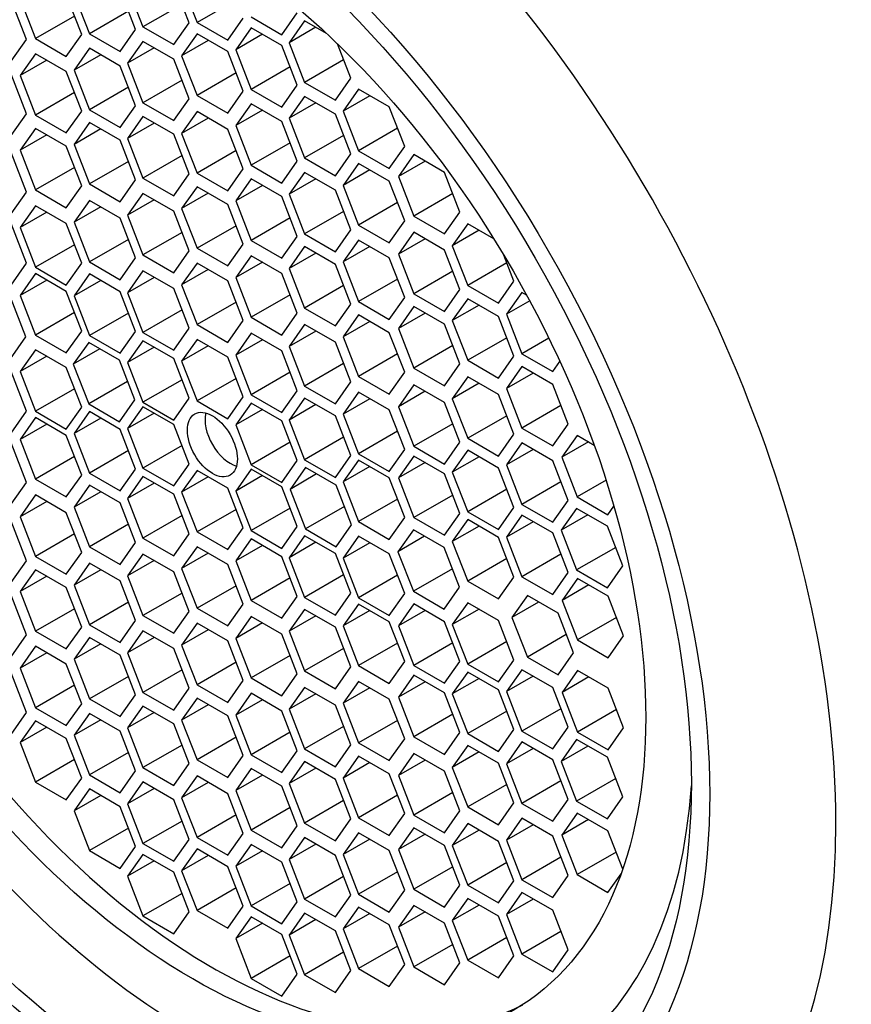
# Model space of a CAD drawing. Units: millimetres. Extents: x 0 to 1478, y 0 to 1758.
# Drawn here: x 329 to 340, y 581 to 594 of the extents above; entities that cross this region are included whole.
import ezdxf
from ezdxf import colors
from ezdxf.entities.mleader import LeaderData, LeaderLine
from ezdxf.math import Vec2, Vec3

# ---------------------------------------------------------------- set-up
doc = ezdxf.new("R2010")
doc.units = ezdxf.units.MM
doc.layers.add('DV5_Défaut', color=7, linetype='Continuous')
doc.layers.add('Défaut', color=7, linetype='Continuous')

# ---------------------------------------------------------------- blocks, each defined once
blk = doc.blocks.new('_DOT')
at = {"color": 0}
blk.add_line((0, 0), (-1, 0), dxfattribs=at)
at = {"color": 0, "const_width": 0.333}
blk.add_lwpolyline([(-0.1665, 0, 1), (0.1665, 0, 1)], format="xyb", close=True, dxfattribs=at)
blk = doc.blocks.new('SE4')
at = {"layer": 'DV5_Défaut', "color": 7, "linetype": 'Continuous'}
for p, q in [((330.707, 594.244), (330.911, 593.718)), ((331.523, 593.773), (331.319, 594.299)), ((331.424, 594.304), (331.628, 593.778)), ((330.098, 593.618), (329.894, 594.144)), ((329.997, 594.154), (330.201, 593.627)), ((330.814, 593.682), (330.61, 594.208)), ((329.365, 593.552), (329.161, 594.078)), ((329.281, 594.09), (329.485, 593.564)), ((331.429, 594.017), (330.911, 593.718)), ((332.146, 594.077), (331.628, 593.778)), ((330.003, 593.862), (329.485, 593.564)), ((330.719, 593.926), (330.201, 593.627)), ((332.036, 593.542), (332.241, 593.833)), ((332.346, 593.85), (332.754, 593.615)), ((332.754, 593.615), (332.958, 593.905)), ((330.911, 593.718), (331.319, 593.483)), ((331.319, 593.483), (331.523, 593.773)), ((331.628, 593.778), (332.036, 593.542)), ((332.346, 593.706), (332.141, 593.416)), ((332.754, 593.471), (332.346, 593.706)), ((333.055, 593.8), (332.851, 593.509)), ((333.205, 593.713), (332.851, 593.509)), ((333.346, 593.632), (333.055, 593.8)), ((329.894, 593.328), (330.098, 593.618)), ((330.201, 593.627), (330.61, 593.392)), ((330.61, 593.392), (330.814, 593.682)), ((331.628, 593.626), (331.424, 593.336)), ((332.036, 593.39), (331.628, 593.626)), ((332.495, 593.62), (332.141, 593.416)), ((329.161, 593.262), (329.365, 593.552)), ((329.485, 593.564), (329.894, 593.328)), ((330.911, 593.527), (330.707, 593.237)), ((331.06, 593.441), (330.707, 593.237)), ((331.319, 593.292), (330.911, 593.527)), ((331.778, 593.54), (331.424, 593.336)), ((332.958, 592.945), (332.754, 593.471)), ((332.851, 593.509), (333.055, 592.983)), ((333.668, 593.038), (333.49, 593.494)), ((329.485, 593.363), (329.281, 593.073)), ((329.894, 593.128), (329.485, 593.363)), ((330.201, 593.435), (329.997, 593.145)), ((330.351, 593.349), (329.997, 593.145)), ((330.61, 593.199), (330.201, 593.435)), ((331.424, 593.336), (331.628, 592.809)), ((332.241, 592.864), (332.036, 593.39)), ((332.141, 593.416), (332.346, 592.89)), ((329.635, 593.277), (329.281, 593.073)), ((330.814, 592.673), (330.61, 593.199)), ((330.707, 593.237), (330.911, 592.711)), ((331.523, 592.765), (331.319, 593.292)), ((332.863, 593.189), (332.346, 592.89)), ((333.573, 593.282), (333.055, 592.983)), ((329.365, 592.567), (329.161, 593.093)), ((329.281, 593.073), (329.485, 592.547)), ((330.098, 592.601), (329.894, 593.128)), ((329.997, 593.145), (330.201, 592.618)), ((332.146, 593.108), (331.628, 592.809)), ((330.719, 592.917), (330.201, 592.618)), ((331.429, 593.01), (330.911, 592.711)), ((332.754, 592.654), (332.958, 592.945)), ((333.055, 592.983), (333.463, 592.747)), ((333.463, 592.747), (333.668, 593.038)), ((330.003, 592.846), (329.485, 592.547)), ((331.628, 592.809), (332.036, 592.574)), ((332.036, 592.574), (332.241, 592.864)), ((332.346, 592.89), (332.754, 592.654)), ((333.055, 592.796), (332.851, 592.506)), ((333.463, 592.561), (333.055, 592.796)), ((333.771, 592.893), (333.567, 592.602)), ((333.92, 592.806), (333.567, 592.602)), ((334.179, 592.657), (333.771, 592.893)), ((330.61, 592.383), (330.814, 592.673)), ((330.911, 592.711), (331.319, 592.475)), ((331.319, 592.475), (331.523, 592.765)), ((332.346, 592.699), (332.141, 592.409)), ((332.754, 592.463), (332.346, 592.699)), ((333.205, 592.71), (332.851, 592.506)), ((334.383, 592.131), (334.179, 592.657)), ((329.161, 592.276), (329.365, 592.567)), ((329.485, 592.547), (329.894, 592.311)), ((329.894, 592.311), (330.098, 592.601)), ((330.201, 592.618), (330.61, 592.383)), ((330.911, 592.53), (330.707, 592.239)), ((331.319, 592.294), (330.911, 592.53)), ((331.628, 592.595), (331.424, 592.304)), ((332.036, 592.359), (331.628, 592.595)), ((332.495, 592.613), (332.141, 592.409)), ((333.668, 592.034), (333.463, 592.561)), ((333.567, 592.602), (333.771, 592.076)), ((330.201, 592.451), (329.997, 592.16)), ((330.61, 592.215), (330.201, 592.451)), ((331.06, 592.443), (330.707, 592.239)), ((331.778, 592.508), (331.424, 592.304)), ((332.141, 592.409), (332.346, 591.882)), ((332.958, 591.937), (332.754, 592.463)), ((332.851, 592.506), (333.055, 591.98)), ((329.485, 592.371), (329.281, 592.081)), ((329.635, 592.285), (329.281, 592.081)), ((329.894, 592.135), (329.485, 592.371)), ((330.351, 592.364), (329.997, 592.16)), ((331.523, 591.768), (331.319, 592.294)), ((331.424, 592.304), (331.628, 591.778)), ((332.241, 591.833), (332.036, 592.359)), ((333.573, 592.279), (333.055, 591.98)), ((334.289, 592.375), (333.771, 592.076)), ((330.098, 591.609), (329.894, 592.135)), ((329.997, 592.16), (330.201, 591.634)), ((330.814, 591.689), (330.61, 592.215)), ((330.707, 592.239), (330.911, 591.713)), ((332.863, 592.181), (332.346, 591.882)), ((329.365, 591.527), (329.161, 592.054)), ((329.281, 592.081), (329.485, 591.555)), ((331.429, 592.012), (330.911, 591.713)), ((332.146, 592.077), (331.628, 591.778)), ((333.463, 591.744), (333.668, 592.034)), ((333.771, 592.076), (334.179, 591.84)), ((334.179, 591.84), (334.383, 592.131)), ((334.504, 592.024), (334.299, 591.733)), ((334.912, 591.788), (334.504, 592.024)), ((330.719, 591.933), (330.201, 591.634)), ((332.346, 591.882), (332.754, 591.647)), ((332.754, 591.647), (332.958, 591.937)), ((333.055, 591.98), (333.463, 591.744)), ((333.771, 591.906), (333.567, 591.615)), ((334.179, 591.67), (333.771, 591.906)), ((334.653, 591.937), (334.299, 591.733)), ((330.003, 591.853), (329.485, 591.555)), ((331.319, 591.477), (331.523, 591.768)), ((331.628, 591.778), (332.036, 591.543)), ((332.036, 591.543), (332.241, 591.833)), ((333.055, 591.787), (332.851, 591.497)), ((333.463, 591.552), (333.055, 591.787)), ((333.92, 591.82), (333.567, 591.615)), ((335.116, 591.262), (334.912, 591.788)), ((330.201, 591.634), (330.61, 591.399)), ((330.61, 591.399), (330.814, 591.689)), ((330.911, 591.713), (331.319, 591.477)), ((332.346, 591.701), (332.141, 591.411)), ((332.495, 591.615), (332.141, 591.411)), ((332.754, 591.466), (332.346, 591.701)), ((333.205, 591.701), (332.851, 591.497)), ((333.567, 591.615), (333.771, 591.089)), ((334.383, 591.144), (334.179, 591.67)), ((334.299, 591.733), (334.504, 591.207)), ((329.161, 591.237), (329.365, 591.527)), ((329.485, 591.555), (329.894, 591.319)), ((329.894, 591.319), (330.098, 591.609)), ((330.911, 591.509), (330.707, 591.219)), ((331.319, 591.274), (330.911, 591.509)), ((331.628, 591.598), (331.424, 591.308)), ((331.778, 591.512), (331.424, 591.308)), ((332.036, 591.363), (331.628, 591.598)), ((332.851, 591.497), (333.055, 590.971)), ((333.668, 591.025), (333.463, 591.552)), ((335.021, 591.506), (334.504, 591.207)), ((330.201, 591.416), (329.997, 591.126)), ((330.61, 591.18), (330.201, 591.416)), ((331.06, 591.423), (330.707, 591.219)), ((332.241, 590.837), (332.036, 591.363)), ((332.141, 591.411), (332.346, 590.885)), ((332.958, 590.939), (332.754, 591.466)), ((334.289, 591.388), (333.771, 591.089)), ((329.485, 591.345), (329.281, 591.055)), ((329.635, 591.259), (329.281, 591.055)), ((329.894, 591.11), (329.485, 591.345)), ((330.351, 591.33), (329.997, 591.126)), ((330.707, 591.219), (330.911, 590.693)), ((331.523, 590.748), (331.319, 591.274)), ((331.424, 591.308), (331.628, 590.782)), ((333.573, 591.27), (333.055, 590.971)), ((334.912, 590.972), (335.116, 591.262)), ((329.365, 590.582), (329.161, 591.108)), ((330.098, 590.584), (329.894, 591.11)), ((329.997, 591.126), (330.201, 590.6)), ((330.814, 590.654), (330.61, 591.18)), ((332.863, 591.184), (332.346, 590.885)), ((333.771, 591.089), (334.179, 590.854)), ((334.179, 590.854), (334.383, 591.144)), ((334.504, 591.207), (334.912, 590.972)), ((335.219, 591.106), (335.015, 590.815)), ((335.565, 590.906), (335.219, 591.106)), ((329.281, 591.055), (329.485, 590.529)), ((331.429, 590.992), (330.911, 590.693)), ((332.146, 591.081), (331.628, 590.782)), ((333.055, 590.971), (333.463, 590.735)), ((333.463, 590.735), (333.668, 591.025)), ((334.504, 590.994), (334.299, 590.703)), ((334.912, 590.758), (334.504, 590.994)), ((335.369, 591.02), (335.015, 590.815)), ((330.003, 590.828), (329.485, 590.529)), ((330.719, 590.899), (330.201, 590.6)), ((332.036, 590.546), (332.241, 590.837)), ((332.346, 590.885), (332.754, 590.649)), ((332.754, 590.649), (332.958, 590.939)), ((333.771, 590.889), (333.567, 590.599)), ((334.179, 590.653), (333.771, 590.889)), ((334.653, 590.907), (334.299, 590.703)), ((331.319, 590.457), (331.523, 590.748)), ((331.628, 590.782), (332.036, 590.546)), ((333.055, 590.803), (332.851, 590.513)), ((333.205, 590.717), (332.851, 590.513)), ((333.463, 590.567), (333.055, 590.803)), ((333.92, 590.803), (333.567, 590.599)), ((334.299, 590.703), (334.504, 590.177)), ((335.116, 590.232), (334.912, 590.758)), ((335.015, 590.815), (335.219, 590.289)), ((329.161, 590.292), (329.365, 590.582)), ((329.894, 590.293), (330.098, 590.584)), ((330.201, 590.6), (330.61, 590.364)), ((330.61, 590.364), (330.814, 590.654)), ((330.911, 590.693), (331.319, 590.457)), ((331.628, 590.584), (331.424, 590.294)), ((332.036, 590.349), (331.628, 590.584)), ((332.346, 590.681), (332.141, 590.391)), ((332.495, 590.595), (332.141, 590.391)), ((332.754, 590.445), (332.346, 590.681)), ((333.668, 590.041), (333.463, 590.567)), ((333.567, 590.599), (333.771, 590.073)), ((334.383, 590.127), (334.179, 590.653)), ((335.737, 590.588), (335.219, 590.289)), ((335.832, 590.344), (335.698, 590.689)), ((329.485, 590.445), (329.281, 590.154)), ((329.485, 590.529), (329.894, 590.293)), ((329.894, 590.209), (329.485, 590.445)), ((330.201, 590.44), (329.997, 590.149)), ((330.61, 590.204), (330.201, 590.44)), ((330.911, 590.482), (330.707, 590.191)), ((331.319, 590.246), (330.911, 590.482)), ((331.778, 590.498), (331.424, 590.294)), ((332.958, 589.919), (332.754, 590.445)), ((332.851, 590.513), (333.055, 589.987)), ((335.021, 590.476), (334.504, 590.177)), ((329.635, 590.358), (329.281, 590.154)), ((330.351, 590.353), (329.997, 590.149)), ((331.06, 590.395), (330.707, 590.191)), ((332.241, 589.823), (332.036, 590.349)), ((332.141, 590.391), (332.346, 589.865)), ((334.289, 590.371), (333.771, 590.073)), ((335.628, 590.054), (335.832, 590.344)), ((330.098, 589.683), (329.894, 590.209)), ((330.814, 589.678), (330.61, 590.204)), ((330.707, 590.191), (330.911, 589.665)), ((331.523, 589.72), (331.319, 590.246)), ((331.424, 590.294), (331.628, 589.768)), ((333.573, 590.285), (333.055, 589.987)), ((334.504, 590.177), (334.912, 589.941)), ((334.912, 589.941), (335.116, 590.232)), ((335.219, 590.289), (335.628, 590.054)), ((335.938, 590.196), (335.734, 589.906)), ((336, 590.16), (335.938, 590.196)), ((329.358, 589.605), (329.154, 590.131)), ((329.281, 590.154), (329.485, 589.628)), ((329.997, 590.149), (330.201, 589.623)), ((332.146, 590.067), (331.628, 589.768)), ((332.863, 590.164), (332.346, 589.865)), ((333.771, 590.073), (334.179, 589.837)), ((334.179, 589.837), (334.383, 590.127)), ((335.219, 590.111), (335.015, 589.821)), ((335.628, 589.876), (335.219, 590.111)), ((336.042, 590.083), (335.734, 589.906)), ((330.003, 589.927), (329.485, 589.628)), ((330.719, 589.922), (330.201, 589.623)), ((331.429, 589.964), (330.911, 589.665)), ((332.754, 589.629), (332.958, 589.919)), ((333.055, 589.987), (333.463, 589.751)), ((333.463, 589.751), (333.668, 590.041)), ((334.504, 590.008), (334.299, 589.718)), ((334.653, 589.922), (334.299, 589.718)), ((334.912, 589.773), (334.504, 590.008)), ((335.369, 590.025), (335.015, 589.821)), ((332.036, 589.532), (332.241, 589.823)), ((332.346, 589.865), (332.754, 589.629)), ((333.771, 589.897), (333.567, 589.606)), ((333.92, 589.811), (333.567, 589.606)), ((334.179, 589.661), (333.771, 589.897)), ((335.015, 589.821), (335.219, 589.295)), ((335.832, 589.349), (335.628, 589.876)), ((335.734, 589.906), (335.938, 589.379)), ((329.894, 589.392), (330.098, 589.683)), ((330.61, 589.387), (330.814, 589.678)), ((330.911, 589.665), (331.319, 589.429)), ((331.319, 589.429), (331.523, 589.72)), ((331.628, 589.768), (332.036, 589.532)), ((332.346, 589.653), (332.141, 589.363)), ((332.754, 589.418), (332.346, 589.653)), ((333.055, 589.768), (332.851, 589.478)), ((333.205, 589.682), (332.851, 589.478)), ((333.463, 589.533), (333.055, 589.768)), ((334.383, 589.135), (334.179, 589.661)), ((334.299, 589.718), (334.504, 589.192)), ((335.116, 589.246), (334.912, 589.773)), ((329.154, 589.315), (329.358, 589.605)), ((329.485, 589.628), (329.894, 589.392)), ((330.191, 589.532), (329.987, 589.242)), ((330.599, 589.297), (330.191, 589.532)), ((330.201, 589.623), (330.61, 589.387)), ((330.911, 589.554), (330.707, 589.264)), ((331.319, 589.319), (330.911, 589.554)), ((331.628, 589.571), (331.424, 589.281)), ((332.036, 589.335), (331.628, 589.571)), ((332.495, 589.567), (332.141, 589.363)), ((333.668, 589.007), (333.463, 589.533)), ((333.567, 589.606), (333.771, 589.08)), ((335.737, 589.594), (335.219, 589.295)), ((336.297, 589.586), (335.938, 589.379)), ((329.485, 589.435), (329.281, 589.144)), ((329.894, 589.199), (329.485, 589.435)), ((330.34, 589.446), (329.987, 589.242)), ((331.06, 589.468), (330.707, 589.264)), ((331.778, 589.485), (331.424, 589.281)), ((332.958, 588.891), (332.754, 589.418)), ((332.851, 589.478), (333.055, 588.952)), ((335.021, 589.491), (334.504, 589.192)), ((329.635, 589.348), (329.281, 589.144)), ((330.803, 588.771), (330.599, 589.297)), ((330.707, 589.264), (330.911, 588.738)), ((331.523, 588.792), (331.319, 589.319)), ((331.424, 589.281), (331.628, 588.755)), ((332.241, 588.809), (332.036, 589.335)), ((332.141, 589.363), (332.346, 588.837)), ((334.289, 589.379), (333.771, 589.08)), ((335.219, 589.295), (335.628, 589.059)), ((335.628, 589.059), (335.832, 589.349)), ((335.938, 589.379), (336.347, 589.144)), ((336.347, 589.144), (336.442, 589.279)), ((329.365, 588.62), (329.161, 589.146)), ((329.281, 589.144), (329.485, 588.618)), ((330.098, 588.673), (329.894, 589.199)), ((329.987, 589.242), (330.191, 588.716)), ((332.863, 589.136), (332.346, 588.837)), ((333.573, 589.251), (333.055, 588.952)), ((334.179, 588.845), (334.383, 589.135)), ((334.504, 589.192), (334.912, 588.956)), ((334.912, 588.956), (335.116, 589.246)), ((335.938, 589.21), (335.734, 588.92)), ((336.347, 588.975), (335.938, 589.21)), ((330.708, 589.015), (330.191, 588.716)), ((331.429, 589.037), (330.911, 588.738)), ((332.146, 589.053), (331.628, 588.755)), ((333.463, 588.716), (333.668, 589.007)), ((333.771, 589.08), (334.179, 588.845)), ((335.219, 589.075), (335.015, 588.785)), ((335.628, 588.84), (335.219, 589.075)), ((336.088, 589.124), (335.734, 588.92)), ((330.003, 588.917), (329.485, 588.618)), ((332.754, 588.601), (332.958, 588.891)), ((333.055, 588.952), (333.463, 588.716)), ((333.771, 588.871), (333.567, 588.581)), ((334.179, 588.636), (333.771, 588.871)), ((334.504, 588.969), (334.299, 588.679)), ((334.653, 588.883), (334.299, 588.679)), ((334.912, 588.733), (334.504, 588.969)), ((335.369, 588.989), (335.015, 588.785)), ((335.734, 588.92), (335.938, 588.394)), ((336.551, 588.449), (336.347, 588.975)), ((330.599, 588.48), (330.803, 588.771)), ((330.911, 588.738), (331.319, 588.502)), ((331.319, 588.502), (331.523, 588.792)), ((331.628, 588.755), (332.036, 588.519)), ((332.036, 588.519), (332.241, 588.809)), ((332.346, 588.837), (332.754, 588.601)), ((333.055, 588.792), (332.851, 588.501)), ((333.463, 588.556), (333.055, 588.792)), ((333.92, 588.785), (333.567, 588.581)), ((335.015, 588.785), (335.219, 588.259)), ((335.832, 588.313), (335.628, 588.84)), ((329.161, 588.329), (329.365, 588.62)), ((329.485, 588.618), (329.894, 588.382)), ((329.894, 588.382), (330.098, 588.673)), ((330.201, 588.613), (329.997, 588.323)), ((330.191, 588.716), (330.599, 588.48)), ((330.61, 588.377), (330.201, 588.613)), ((330.911, 588.679), (330.707, 588.389)), ((331.319, 588.443), (330.911, 588.679)), ((332.346, 588.726), (332.141, 588.436)), ((332.495, 588.64), (332.141, 588.436)), ((332.754, 588.49), (332.346, 588.726)), ((333.205, 588.706), (332.851, 588.501)), ((334.383, 588.109), (334.179, 588.636)), ((334.299, 588.679), (334.504, 588.153)), ((335.116, 588.207), (334.912, 588.733)), ((336.456, 588.693), (335.938, 588.394)), ((329.485, 588.534), (329.281, 588.243)), ((329.894, 588.298), (329.485, 588.534)), ((330.351, 588.527), (329.997, 588.323)), ((331.06, 588.593), (330.707, 588.389)), ((332.958, 587.964), (332.754, 588.49)), ((332.851, 588.501), (333.055, 587.975)), ((333.668, 588.03), (333.463, 588.556)), ((333.567, 588.581), (333.771, 588.055)), ((335.737, 588.558), (335.219, 588.259)), ((329.635, 588.448), (329.281, 588.243)), ((330.814, 587.851), (330.61, 588.377)), ((330.707, 588.389), (330.911, 587.863)), ((331.523, 587.917), (331.319, 588.443)), ((332.141, 588.436), (332.346, 587.909)), ((334.289, 588.354), (333.771, 588.055)), ((335.021, 588.451), (334.504, 588.153)), ((335.938, 588.394), (336.347, 588.158)), ((336.347, 588.158), (336.551, 588.449)), ((329.281, 588.243), (329.485, 587.717)), ((330.098, 587.772), (329.894, 588.298)), ((329.997, 588.323), (330.201, 587.797)), ((333.573, 588.274), (333.055, 587.975)), ((335.219, 588.259), (335.628, 588.023)), ((335.628, 588.023), (335.832, 588.313)), ((336.67, 588.297), (336.466, 588.007)), ((336.897, 588.166), (336.67, 588.297)), ((329.365, 587.674), (329.161, 588.2)), ((330.719, 588.096), (330.201, 587.797)), ((331.429, 588.162), (330.911, 587.863)), ((332.863, 588.208), (332.346, 587.909)), ((334.179, 587.819), (334.383, 588.109)), ((334.504, 588.153), (334.912, 587.917)), ((334.912, 587.917), (335.116, 588.207)), ((335.219, 588.101), (335.015, 587.811)), ((335.628, 587.865), (335.219, 588.101)), ((335.938, 588.198), (335.734, 587.908)), ((336.088, 588.112), (335.734, 587.908)), ((336.347, 587.962), (335.938, 588.198)), ((336.82, 588.211), (336.466, 588.007)), ((330.003, 588.016), (329.485, 587.717)), ((332.754, 587.674), (332.958, 587.964)), ((333.055, 587.975), (333.463, 587.74)), ((333.463, 587.74), (333.668, 588.03)), ((333.771, 587.97), (333.567, 587.68)), ((333.771, 588.055), (334.179, 587.819)), ((334.179, 587.735), (333.771, 587.97)), ((334.504, 588.024), (334.299, 587.733)), ((334.912, 587.788), (334.504, 588.024)), ((335.369, 588.015), (335.015, 587.811)), ((336.551, 587.436), (336.347, 587.962)), ((336.466, 588.007), (336.67, 587.481)), ((330.61, 587.561), (330.814, 587.851)), ((330.911, 587.863), (331.319, 587.627)), ((331.319, 587.627), (331.523, 587.917)), ((331.628, 587.834), (331.424, 587.544)), ((332.036, 587.598), (331.628, 587.834)), ((332.346, 587.851), (332.141, 587.56)), ((332.346, 587.909), (332.754, 587.674)), ((332.754, 587.615), (332.346, 587.851)), ((333.066, 587.873), (332.862, 587.582)), ((333.474, 587.637), (333.066, 587.873)), ((333.92, 587.884), (333.567, 587.68)), ((334.653, 587.937), (334.299, 587.733)), ((335.832, 587.339), (335.628, 587.865)), ((335.734, 587.908), (335.938, 587.382)), ((329.485, 587.717), (329.894, 587.482)), ((329.894, 587.482), (330.098, 587.772)), ((330.201, 587.797), (330.61, 587.561)), ((330.911, 587.752), (330.707, 587.461)), ((331.319, 587.516), (330.911, 587.752)), ((331.778, 587.748), (331.424, 587.544)), ((332.495, 587.765), (332.141, 587.56)), ((333.215, 587.786), (332.862, 587.582)), ((334.383, 587.209), (334.179, 587.735)), ((334.299, 587.733), (334.504, 587.207)), ((335.116, 587.262), (334.912, 587.788)), ((335.015, 587.811), (335.219, 587.284)), ((337.054, 587.703), (336.67, 587.481)), ((329.161, 587.384), (329.365, 587.674)), ((330.201, 587.637), (329.997, 587.346)), ((330.61, 587.401), (330.201, 587.637)), ((331.06, 587.666), (330.707, 587.461)), ((332.241, 587.072), (332.036, 587.598)), ((332.141, 587.56), (332.346, 587.034)), ((332.958, 587.089), (332.754, 587.615)), ((332.862, 587.582), (333.066, 587.056)), ((333.678, 587.111), (333.474, 587.637)), ((333.567, 587.68), (333.771, 587.154)), ((335.737, 587.583), (335.219, 587.284)), ((336.456, 587.681), (335.938, 587.382)), ((329.485, 587.508), (329.281, 587.218)), ((329.894, 587.272), (329.485, 587.508)), ((330.351, 587.55), (329.997, 587.346)), ((330.707, 587.461), (330.911, 586.935)), ((331.523, 586.99), (331.319, 587.516)), ((331.424, 587.544), (331.628, 587.018)), ((334.289, 587.453), (333.771, 587.154)), ((335.021, 587.506), (334.504, 587.207)), ((336.347, 587.146), (336.551, 587.436)), ((336.67, 587.481), (337.078, 587.245)), ((329.635, 587.422), (329.281, 587.218)), ((329.997, 587.346), (330.201, 586.82)), ((330.814, 586.875), (330.61, 587.401)), ((332.146, 587.316), (331.628, 587.018)), ((332.863, 587.333), (332.346, 587.034)), ((333.583, 587.355), (333.066, 587.056)), ((335.628, 587.049), (335.832, 587.339)), ((335.938, 587.382), (336.347, 587.146)), ((336.664, 587.329), (336.46, 587.039)), ((337.072, 587.093), (336.664, 587.329)), ((337.078, 587.245), (337.158, 587.359)), ((329.281, 587.218), (329.485, 586.692)), ((330.098, 586.746), (329.894, 587.272)), ((331.429, 587.234), (330.911, 586.935)), ((334.179, 586.918), (334.383, 587.209)), ((334.504, 587.207), (334.912, 586.972)), ((334.912, 586.972), (335.116, 587.262)), ((335.219, 587.18), (335.015, 586.89)), ((335.219, 587.284), (335.628, 587.049)), ((335.628, 586.945), (335.219, 587.18)), ((335.938, 587.239), (335.734, 586.949)), ((336.347, 587.004), (335.938, 587.239)), ((336.813, 587.243), (336.46, 587.039)), ((329.365, 586.635), (329.161, 587.161)), ((330.719, 587.119), (330.201, 586.82)), ((332.036, 586.782), (332.241, 587.072)), ((332.754, 586.799), (332.958, 587.089)), ((333.066, 587.056), (333.474, 586.82)), ((333.474, 586.82), (333.678, 587.111)), ((333.771, 587.154), (334.179, 586.918)), ((334.498, 587.046), (334.294, 586.755)), ((334.906, 586.81), (334.498, 587.046)), ((335.369, 587.094), (335.015, 586.89)), ((336.088, 587.153), (335.734, 586.949)), ((336.46, 587.039), (336.664, 586.512)), ((337.276, 586.567), (337.072, 587.093)), ((330.003, 586.991), (329.485, 586.692)), ((330.911, 586.935), (331.319, 586.7)), ((331.319, 586.7), (331.523, 586.99)), ((331.628, 587.018), (332.036, 586.782)), ((332.346, 586.924), (332.141, 586.633)), ((332.346, 587.034), (332.754, 586.799)), ((332.754, 586.688), (332.346, 586.924)), ((333.055, 586.965), (332.851, 586.675)), ((333.463, 586.73), (333.055, 586.965)), ((333.771, 586.96), (333.567, 586.67)), ((334.179, 586.725), (333.771, 586.96)), ((334.648, 586.959), (334.294, 586.755)), ((335.832, 586.418), (335.628, 586.945)), ((335.734, 586.949), (335.938, 586.423)), ((336.551, 586.478), (336.347, 587.004)), ((330.201, 586.82), (330.61, 586.584)), ((330.61, 586.584), (330.814, 586.875)), ((331.628, 586.821), (331.424, 586.53)), ((332.036, 586.585), (331.628, 586.821)), ((332.495, 586.837), (332.141, 586.633)), ((333.205, 586.879), (332.851, 586.675)), ((333.92, 586.874), (333.567, 586.67)), ((335.111, 586.284), (334.906, 586.81)), ((335.015, 586.89), (335.219, 586.364)), ((337.182, 586.811), (336.664, 586.512)), ((329.485, 586.692), (329.894, 586.456)), ((329.894, 586.456), (330.098, 586.746)), ((330.911, 586.724), (330.707, 586.434)), ((331.319, 586.488), (330.911, 586.724)), ((331.778, 586.734), (331.424, 586.53)), ((332.958, 586.162), (332.754, 586.688)), ((332.851, 586.675), (333.055, 586.149)), ((333.668, 586.204), (333.463, 586.73)), ((333.567, 586.67), (333.771, 586.144)), ((334.383, 586.199), (334.179, 586.725)), ((334.294, 586.755), (334.498, 586.229)), ((335.737, 586.663), (335.219, 586.364)), ((336.456, 586.722), (335.938, 586.423)), ((329.161, 586.345), (329.365, 586.635)), ((329.485, 586.516), (329.281, 586.226)), ((329.894, 586.28), (329.485, 586.516)), ((330.201, 586.602), (329.997, 586.312)), ((330.351, 586.516), (329.997, 586.312)), ((330.61, 586.366), (330.201, 586.602)), ((331.06, 586.638), (330.707, 586.434)), ((331.424, 586.53), (331.628, 586.004)), ((332.241, 586.059), (332.036, 586.585)), ((332.141, 586.633), (332.346, 586.107)), ((335.016, 586.528), (334.498, 586.229)), ((337.072, 586.277), (337.276, 586.567)), ((329.635, 586.43), (329.281, 586.226)), ((330.707, 586.434), (330.911, 585.907)), ((331.523, 585.962), (331.319, 586.488)), ((332.863, 586.406), (332.346, 586.107)), ((333.573, 586.448), (333.055, 586.149)), ((334.289, 586.443), (333.771, 586.144)), ((335.628, 586.128), (335.832, 586.418)), ((335.938, 586.423), (336.347, 586.187)), ((336.347, 586.187), (336.551, 586.478)), ((336.674, 586.4), (336.47, 586.109)), ((336.664, 586.512), (337.072, 586.277)), ((337.083, 586.164), (336.674, 586.4)), ((330.098, 585.754), (329.894, 586.28)), ((329.997, 586.312), (330.201, 585.786)), ((330.814, 585.84), (330.61, 586.366)), ((332.146, 586.303), (331.628, 586.004)), ((334.906, 585.993), (335.111, 586.284)), ((335.219, 586.364), (335.628, 586.128)), ((336.824, 586.314), (336.47, 586.109)), ((329.365, 585.65), (329.161, 586.176)), ((329.281, 586.226), (329.485, 585.699)), ((331.429, 586.206), (330.911, 585.907)), ((332.754, 585.871), (332.958, 586.162)), ((333.055, 586.149), (333.463, 585.913)), ((333.463, 585.913), (333.668, 586.204)), ((333.771, 586.144), (334.179, 585.908)), ((334.179, 585.908), (334.383, 586.199)), ((334.498, 586.229), (334.906, 585.993)), ((336.01, 586.173), (335.806, 585.882)), ((336.418, 585.937), (336.01, 586.173)), ((337.287, 585.638), (337.083, 586.164)), ((330.003, 585.998), (329.485, 585.699)), ((330.719, 586.084), (330.201, 585.786)), ((331.628, 586.004), (332.036, 585.769)), ((332.036, 585.769), (332.241, 586.059)), ((332.346, 586.107), (332.754, 585.871)), ((333.771, 586.06), (333.567, 585.769)), ((334.179, 585.824), (333.771, 586.06)), ((334.504, 586.061), (334.299, 585.771)), ((334.912, 585.825), (334.504, 586.061)), ((335.219, 586.078), (335.015, 585.788)), ((335.369, 585.992), (335.015, 585.788)), ((335.628, 585.842), (335.219, 586.078)), ((336.159, 586.087), (335.806, 585.882)), ((336.47, 586.109), (336.674, 585.583)), ((330.911, 585.907), (331.319, 585.672)), ((331.319, 585.672), (331.523, 585.962)), ((332.346, 585.896), (332.141, 585.605)), ((332.754, 585.66), (332.346, 585.896)), ((333.055, 585.989), (332.851, 585.698)), ((333.205, 585.903), (332.851, 585.698)), ((333.463, 585.753), (333.055, 585.989)), ((333.92, 585.973), (333.567, 585.769)), ((334.653, 585.975), (334.299, 585.771)), ((335.806, 585.882), (336.01, 585.356)), ((336.622, 585.411), (336.418, 585.937)), ((337.192, 585.882), (336.674, 585.583)), ((329.894, 585.464), (330.098, 585.754)), ((330.201, 585.786), (330.61, 585.55)), ((330.61, 585.55), (330.814, 585.84)), ((331.628, 585.807), (331.424, 585.516)), ((332.036, 585.571), (331.628, 585.807)), ((332.495, 585.809), (332.141, 585.605)), ((333.668, 585.227), (333.463, 585.753)), ((333.567, 585.769), (333.771, 585.243)), ((334.383, 585.298), (334.179, 585.824)), ((334.299, 585.771), (334.504, 585.245)), ((335.116, 585.299), (334.912, 585.825)), ((335.015, 585.788), (335.219, 585.262)), ((335.832, 585.316), (335.628, 585.842)), ((329.161, 585.359), (329.365, 585.65)), ((329.485, 585.699), (329.894, 585.464)), ((330.201, 585.618), (329.997, 585.327)), ((330.61, 585.382), (330.201, 585.618)), ((330.911, 585.704), (330.707, 585.413)), ((331.06, 585.618), (330.707, 585.413)), ((331.319, 585.468), (330.911, 585.704)), ((331.778, 585.72), (331.424, 585.516)), ((332.141, 585.605), (332.346, 585.079)), ((332.958, 585.134), (332.754, 585.66)), ((332.851, 585.698), (333.055, 585.172)), ((336.527, 585.655), (336.01, 585.356)), ((337.083, 585.348), (337.287, 585.638)), ((329.485, 585.499), (329.281, 585.209)), ((329.894, 585.263), (329.485, 585.499)), ((330.351, 585.532), (329.997, 585.327)), ((331.424, 585.516), (331.628, 584.99)), ((332.241, 585.045), (332.036, 585.571)), ((333.573, 585.471), (333.055, 585.172)), ((334.289, 585.542), (333.771, 585.243)), ((335.021, 585.544), (334.504, 585.245)), ((335.737, 585.561), (335.219, 585.262)), ((336.674, 585.583), (337.083, 585.348)), ((329.635, 585.413), (329.281, 585.209)), ((330.814, 584.856), (330.61, 585.382)), ((330.707, 585.413), (330.911, 584.887)), ((331.523, 584.942), (331.319, 585.468)), ((332.863, 585.378), (332.346, 585.079)), ((336.01, 585.356), (336.418, 585.121)), ((336.418, 585.121), (336.622, 585.411)), ((329.281, 585.209), (329.485, 584.683)), ((330.098, 584.737), (329.894, 585.263)), ((329.997, 585.327), (330.201, 584.801)), ((332.146, 585.289), (331.628, 584.99)), ((333.463, 584.937), (333.668, 585.227)), ((333.771, 585.243), (334.179, 585.007)), ((334.179, 585.007), (334.383, 585.298)), ((334.504, 585.245), (334.912, 585.009)), ((334.912, 585.009), (335.116, 585.299)), ((335.219, 585.262), (335.628, 585.026)), ((335.628, 585.026), (335.832, 585.316)), ((329.365, 584.62), (329.161, 585.146)), ((330.719, 585.1), (330.201, 584.801)), ((331.429, 585.186), (330.911, 584.887)), ((332.346, 585.079), (332.754, 584.843)), ((332.754, 584.843), (332.958, 585.134)), ((333.055, 585.172), (333.463, 584.937)), ((334.504, 585.116), (334.299, 584.825)), ((334.912, 584.88), (334.504, 585.116)), ((335.219, 585.157), (335.015, 584.867)), ((335.628, 584.922), (335.219, 585.157)), ((335.938, 585.189), (335.734, 584.898)), ((336.088, 585.102), (335.734, 584.898)), ((336.347, 584.953), (335.938, 585.189)), ((336.674, 585.179), (336.47, 584.888)), ((336.824, 585.092), (336.47, 584.888)), ((337.083, 584.943), (336.674, 585.179)), ((330.003, 584.982), (329.485, 584.683)), ((331.628, 584.99), (332.036, 584.754)), ((332.036, 584.754), (332.241, 585.045)), ((333.055, 584.954), (332.851, 584.664)), ((333.463, 584.719), (333.055, 584.954)), ((333.771, 585.034), (333.567, 584.744)), ((333.92, 584.948), (333.567, 584.744)), ((334.179, 584.798), (333.771, 585.034)), ((334.653, 585.03), (334.299, 584.825)), ((335.369, 585.071), (335.015, 584.867)), ((336.551, 584.427), (336.347, 584.953)), ((330.61, 584.566), (330.814, 584.856)), ((330.911, 584.887), (331.319, 584.652)), ((331.319, 584.652), (331.523, 584.942)), ((332.346, 584.876), (332.141, 584.585)), ((332.754, 584.64), (332.346, 584.876)), ((333.205, 584.868), (332.851, 584.664)), ((334.299, 584.825), (334.504, 584.299)), ((335.116, 584.354), (334.912, 584.88)), ((335.015, 584.867), (335.219, 584.341)), ((335.832, 584.396), (335.628, 584.922)), ((335.734, 584.898), (335.938, 584.372)), ((336.47, 584.888), (336.674, 584.362)), ((337.287, 584.417), (337.083, 584.943)), ((329.894, 584.447), (330.098, 584.737)), ((330.201, 584.801), (330.61, 584.566)), ((330.911, 584.706), (330.707, 584.416)), ((331.319, 584.47), (330.911, 584.706)), ((331.628, 584.81), (331.424, 584.52)), ((331.778, 584.724), (331.424, 584.52)), ((332.036, 584.575), (331.628, 584.81)), ((332.495, 584.789), (332.141, 584.585)), ((333.668, 584.193), (333.463, 584.719)), ((333.567, 584.744), (333.771, 584.217)), ((334.383, 584.272), (334.179, 584.798)), ((329.161, 584.329), (329.365, 584.62)), ((329.485, 584.683), (329.894, 584.447)), ((330.201, 584.609), (329.997, 584.318)), ((330.61, 584.373), (330.201, 584.609)), ((331.06, 584.62), (330.707, 584.416)), ((332.241, 584.049), (332.036, 584.575)), ((332.141, 584.585), (332.346, 584.059)), ((332.958, 584.114), (332.754, 584.64)), ((332.851, 584.664), (333.055, 584.138)), ((335.021, 584.598), (334.504, 584.299)), ((335.737, 584.64), (335.219, 584.341)), ((336.456, 584.671), (335.938, 584.372)), ((337.192, 584.661), (336.674, 584.362)), ((329.485, 584.512), (329.281, 584.222)), ((329.635, 584.426), (329.281, 584.222)), ((329.894, 584.277), (329.485, 584.512)), ((330.351, 584.523), (329.997, 584.318)), ((331.523, 583.944), (331.319, 584.47)), ((331.424, 584.52), (331.628, 583.994)), ((333.573, 584.437), (333.055, 584.138)), ((334.289, 584.516), (333.771, 584.217)), ((336.347, 584.137), (336.551, 584.427)), ((329.997, 584.318), (330.201, 583.792)), ((330.814, 583.847), (330.61, 584.373)), ((330.707, 584.416), (330.911, 583.89)), ((332.863, 584.358), (332.346, 584.059)), ((334.504, 584.299), (334.912, 584.064)), ((334.912, 584.064), (335.116, 584.354)), ((335.219, 584.341), (335.628, 584.105)), ((335.628, 584.105), (335.832, 584.396)), ((335.938, 584.372), (336.347, 584.137)), ((336.674, 584.362), (337.083, 584.126)), ((337.083, 584.126), (337.287, 584.417)), ((329.281, 584.222), (329.485, 583.696)), ((330.098, 583.751), (329.894, 584.277)), ((331.429, 584.188), (330.911, 583.89)), ((332.146, 584.293), (331.628, 583.994)), ((333.463, 583.902), (333.668, 584.193)), ((333.771, 584.217), (334.179, 583.982)), ((334.179, 583.982), (334.383, 584.272)), ((335.219, 584.183), (335.015, 583.893)), ((335.628, 583.947), (335.219, 584.183)), ((335.938, 584.23), (335.734, 583.94)), ((336.347, 583.994), (335.938, 584.23)), ((336.664, 584.261), (336.46, 583.971)), ((336.813, 584.175), (336.46, 583.971)), ((337.072, 584.026), (336.664, 584.261)), ((330.719, 584.091), (330.201, 583.792)), ((332.036, 583.758), (332.241, 584.049)), ((332.346, 584.059), (332.754, 583.823)), ((332.754, 583.823), (332.958, 584.114)), ((333.055, 584.138), (333.463, 583.902)), ((333.771, 584.042), (333.567, 583.751)), ((334.179, 583.806), (333.771, 584.042)), ((334.504, 584.077), (334.299, 583.786)), ((334.912, 583.841), (334.504, 584.077)), ((335.369, 584.097), (335.015, 583.893)), ((336.088, 584.144), (335.734, 583.94)), ((330.003, 583.995), (329.485, 583.696)), ((331.319, 583.654), (331.523, 583.944)), ((331.628, 583.994), (332.036, 583.758)), ((333.055, 583.97), (332.851, 583.68)), ((333.463, 583.734), (333.055, 583.97)), ((333.92, 583.956), (333.567, 583.751)), ((334.653, 583.99), (334.299, 583.786)), ((335.832, 583.421), (335.628, 583.947)), ((335.734, 583.94), (335.938, 583.413)), ((336.551, 583.468), (336.347, 583.994)), ((336.46, 583.971), (336.664, 583.445)), ((337.276, 583.5), (337.072, 584.026)), ((330.201, 583.792), (330.61, 583.557)), ((330.61, 583.557), (330.814, 583.847)), ((330.911, 583.89), (331.319, 583.654)), ((331.628, 583.779), (331.424, 583.489)), ((332.036, 583.543), (331.628, 583.779)), ((332.346, 583.878), (332.141, 583.587)), ((332.495, 583.791), (332.141, 583.587)), ((332.754, 583.642), (332.346, 583.878)), ((333.205, 583.884), (332.851, 583.68)), ((334.383, 583.28), (334.179, 583.806)), ((334.299, 583.786), (334.504, 583.26)), ((335.116, 583.315), (334.912, 583.841)), ((335.015, 583.893), (335.219, 583.367)), ((329.485, 583.696), (329.894, 583.46)), ((329.894, 583.46), (330.098, 583.751)), ((330.911, 583.699), (330.707, 583.408)), ((331.319, 583.463), (330.911, 583.699)), ((331.778, 583.693), (331.424, 583.489)), ((332.958, 583.116), (332.754, 583.642)), ((332.851, 583.68), (333.055, 583.154)), ((333.668, 583.208), (333.463, 583.734)), ((333.567, 583.751), (333.771, 583.225)), ((335.737, 583.665), (335.219, 583.367)), ((336.456, 583.712), (335.938, 583.413)), ((337.182, 583.744), (336.664, 583.445)), ((330.201, 583.606), (329.997, 583.315)), ((330.351, 583.519), (329.997, 583.315)), ((330.61, 583.37), (330.201, 583.606)), ((331.06, 583.612), (330.707, 583.408)), ((332.241, 583.017), (332.036, 583.543)), ((332.141, 583.587), (332.346, 583.061)), ((334.289, 583.524), (333.771, 583.225)), ((335.021, 583.559), (334.504, 583.26)), ((330.707, 583.408), (330.911, 582.882)), ((331.523, 582.937), (331.319, 583.463)), ((331.424, 583.489), (331.628, 582.963)), ((333.573, 583.452), (333.055, 583.154)), ((335.628, 583.131), (335.832, 583.421)), ((335.938, 583.413), (336.347, 583.178)), ((336.347, 583.178), (336.551, 583.468)), ((336.664, 583.445), (337.072, 583.209)), ((337.072, 583.209), (337.276, 583.5)), ((329.997, 583.315), (330.201, 582.789)), ((330.814, 582.844), (330.61, 583.37)), ((332.146, 583.261), (331.628, 582.963)), ((332.863, 583.36), (332.346, 583.061)), ((334.179, 582.99), (334.383, 583.28)), ((334.504, 583.26), (334.912, 583.024)), ((334.912, 583.024), (335.116, 583.315)), ((335.219, 583.367), (335.628, 583.131)), ((336.67, 583.286), (336.466, 582.995)), ((337.078, 583.05), (336.67, 583.286)), ((331.429, 583.181), (330.911, 582.882)), ((333.055, 583.154), (333.463, 582.918)), ((333.463, 582.918), (333.668, 583.208)), ((333.771, 583.225), (334.179, 582.99)), ((335.219, 583.147), (335.015, 582.857)), ((335.628, 582.911), (335.219, 583.147)), ((335.938, 583.218), (335.734, 582.927)), ((336.088, 583.131), (335.734, 582.927)), ((336.347, 582.982), (335.938, 583.218)), ((336.82, 583.199), (336.466, 582.995)), ((330.719, 583.088), (330.201, 582.789)), ((332.036, 582.727), (332.241, 583.017)), ((332.346, 583.061), (332.754, 582.826)), ((332.754, 582.826), (332.958, 583.116)), ((333.771, 583.025), (333.567, 582.735)), ((334.179, 582.789), (333.771, 583.025)), ((334.504, 583.091), (334.299, 582.801)), ((334.653, 583.005), (334.299, 582.801)), ((334.912, 582.856), (334.504, 583.091)), ((335.369, 583.061), (335.015, 582.857)), ((336.466, 582.995), (336.67, 582.469)), ((337.275, 582.544), (337.078, 583.05)), ((330.911, 582.882), (331.319, 582.646)), ((331.319, 582.646), (331.523, 582.937)), ((331.628, 582.963), (332.036, 582.727)), ((332.346, 582.87), (332.141, 582.58)), ((332.754, 582.635), (332.346, 582.87)), ((333.055, 582.961), (332.851, 582.671)), ((333.205, 582.875), (332.851, 582.671)), ((333.463, 582.725), (333.055, 582.961)), ((333.92, 582.939), (333.567, 582.735)), ((335.015, 582.857), (335.219, 582.331)), ((335.832, 582.385), (335.628, 582.911)), ((335.734, 582.927), (335.938, 582.401)), ((336.551, 582.456), (336.347, 582.982)), ((330.201, 582.789), (330.61, 582.553)), ((330.61, 582.553), (330.814, 582.844)), ((330.911, 582.738), (330.707, 582.448)), ((331.319, 582.503), (330.911, 582.738)), ((331.628, 582.811), (331.424, 582.52)), ((332.036, 582.575), (331.628, 582.811)), ((332.495, 582.784), (332.141, 582.58)), ((333.668, 582.199), (333.463, 582.725)), ((333.567, 582.735), (333.771, 582.208)), ((334.383, 582.263), (334.179, 582.789)), ((334.299, 582.801), (334.504, 582.275)), ((335.116, 582.329), (334.912, 582.856)), ((337.188, 582.768), (336.67, 582.469)), ((331.06, 582.652), (330.707, 582.448)), ((331.778, 582.724), (331.424, 582.52)), ((332.958, 582.109), (332.754, 582.635)), ((332.851, 582.671), (333.055, 582.145)), ((335.737, 582.629), (335.219, 582.331)), ((336.456, 582.7), (335.938, 582.401)), ((331.523, 581.976), (331.319, 582.503)), ((331.424, 582.52), (331.628, 581.994)), ((332.241, 582.049), (332.036, 582.575)), ((332.141, 582.58), (332.346, 582.054)), ((334.289, 582.507), (333.771, 582.208)), ((335.021, 582.574), (334.504, 582.275)), ((336.67, 582.469), (337.078, 582.234)), ((337.078, 582.234), (337.253, 582.482)), ((330.707, 582.448), (330.911, 581.922)), ((332.863, 582.353), (332.346, 582.054)), ((333.573, 582.444), (333.055, 582.145)), ((335.628, 582.095), (335.832, 582.385)), ((335.938, 582.401), (336.347, 582.165)), ((336.347, 582.165), (336.551, 582.456)), ((331.429, 582.221), (330.911, 581.922)), ((332.146, 582.293), (331.628, 581.994)), ((333.771, 582.208), (334.179, 581.973)), ((334.179, 581.973), (334.383, 582.263)), ((334.504, 582.275), (334.912, 582.039)), ((334.912, 582.039), (335.116, 582.329)), ((335.219, 582.331), (335.628, 582.095)), ((335.938, 582.232), (335.734, 581.942)), ((336.347, 581.996), (335.938, 582.232)), ((332.754, 581.818), (332.958, 582.109)), ((333.055, 582.145), (333.463, 581.909)), ((333.463, 581.909), (333.668, 582.199)), ((335.219, 582.153), (335.015, 581.862)), ((335.628, 581.917), (335.219, 582.153)), ((336.088, 582.146), (335.734, 581.942)), ((331.319, 581.686), (331.523, 581.976)), ((331.628, 581.994), (332.036, 581.758)), ((332.036, 581.758), (332.241, 582.049)), ((332.346, 582.054), (332.754, 581.818)), ((333.055, 581.958), (332.851, 581.667)), ((333.463, 581.722), (333.055, 581.958)), ((333.771, 582.038), (333.567, 581.748)), ((333.92, 581.952), (333.567, 581.748)), ((334.179, 581.803), (333.771, 582.038)), ((334.504, 582.061), (334.299, 581.771)), ((334.653, 581.975), (334.299, 581.771)), ((334.912, 581.825), (334.504, 582.061)), ((335.369, 582.066), (335.015, 581.862)), ((335.734, 581.942), (335.938, 581.416)), ((336.551, 581.47), (336.347, 581.996)), ((330.911, 581.922), (331.319, 581.686)), ((332.346, 581.91), (332.141, 581.62)), ((332.495, 581.824), (332.141, 581.62)), ((332.754, 581.674), (332.346, 581.91)), ((333.205, 581.872), (332.851, 581.667)), ((335.116, 581.299), (334.912, 581.825)), ((335.015, 581.862), (335.219, 581.336)), ((335.832, 581.391), (335.628, 581.917)), ((333.668, 581.196), (333.463, 581.722)), ((333.567, 581.748), (333.771, 581.222)), ((334.383, 581.276), (334.179, 581.803)), ((334.299, 581.771), (334.504, 581.245)), ((336.456, 581.715), (335.938, 581.416)), ((332.141, 581.62), (332.346, 581.093)), ((332.958, 581.148), (332.754, 581.674)), ((332.851, 581.667), (333.055, 581.141)), ((335.737, 581.635), (335.219, 581.336)), ((333.573, 581.44), (333.055, 581.141)), ((334.289, 581.521), (333.771, 581.222)), ((335.021, 581.544), (334.504, 581.245)), ((336.347, 581.18), (336.551, 581.47)), ((332.863, 581.392), (332.346, 581.093)), ((334.912, 581.009), (335.116, 581.299)), ((335.219, 581.336), (335.628, 581.1)), ((335.628, 581.1), (335.832, 581.391)), ((335.938, 581.416), (336.347, 581.18)), ((333.463, 580.906), (333.668, 581.196)), ((333.771, 581.222), (334.179, 580.986)), ((334.179, 580.986), (334.383, 581.276)), ((334.504, 581.245), (334.912, 581.009)), ((332.346, 581.093), (332.754, 580.858)), ((332.754, 580.858), (332.958, 581.148)), ((333.055, 581.141), (333.463, 580.906))]:
    blk.add_line(p, q, dxfattribs=at)
blk.add_arc((344.354, 601.131), 25.771, 231.2605, 248.7395, dxfattribs=at)
for centre, major_axis, start_param, end_param in [((337.338, 591.355), (-6.375, 11.042), 2.796891, 6.283185), ((337.338, 591.355), (6, -10.392), 0, 3.141593), ((337.338, 591.355), (6, -10.392), 0, 3.141593), ((331.571, 588.026), (-4.69, 8.123), 0, 3.853757), ((331.832, 588.176), (-4.25, 7.361), 0.030735, 3.110858), ((331.617, 588.052), (-6, 10.392), 2.767332, 5.086649), ((332.066, 588.311), (-0.235, 0.406), 0.521579, 2.620014)]:
    blk.add_ellipse(centre, major_axis=major_axis, ratio=0.57735, start_param=start_param, end_param=end_param, dxfattribs=at)
for centre, major_axis in [((331.115, 587.762), (5.172, -8.959)), ((331.115, 587.762), (5, -8.66)), ((331.571, 588.026), (-4.25, 7.361)), ((331.832, 588.176), (-0.235, 0.406))]:
    blk.add_ellipse(centre, major_axis=major_axis, ratio=0.57735, dxfattribs=at)

msp = doc.modelspace()

# ---------------------------------------------------------------- block references
at = {"layer": 'Défaut'}
msp.add_blockref('SE4', (0, 0), dxfattribs=at)

# ---------------------------------------------------------------- leaders
at = {"layer": 'Défaut', "color": 7, "linetype": 'Continuous'}
ml = msp.add_multileader_mtext('Standard', dxfattribs=at)
ml.set_content('{\\pxsm0.9;\\fSolid Edge ISO|b1||i0||c0|p34;\\W1.;21/06/2018\\P}', color=256)
ml.set_leader_properties()
ml.set_arrow_properties(name='DOT')
ml.build(insert=Vec2(0, 0))
ml.multileader.update_dxf_attribs({"leader_type": 0, "dogleg_length": 0, "arrow_head_size": 12})
ctx = ml.context
ctx.base_point, ctx.char_height, ctx.arrow_head_size, ctx.landing_gap_size = Vec3(1390.407, 1750.708), 12, 12, 4.2
notes = []
notes.append((ctx, [(0, (0, 0, 0), (0, 0), (1, 0), 1, [])]))
ctx.mtext.insert = Vec3(1392.407, 1756.828)
for ctx, leaders in notes:
    for number, flags, end, landing, length, lines in leaders:
        leader = LeaderData()
        leader.index, (leader.has_last_leader_line, leader.has_dogleg_vector, leader.attachment_direction) = number, flags
        leader.last_leader_point, leader.dogleg_vector, leader.dogleg_length = Vec3(end), Vec3(landing), length
        for number, points, colour, breaks in lines:
            line = LeaderLine()
            line.index, line.vertices, line.color, line.breaks = number, Vec3.list(points), colors.encode_raw_color(colour), breaks
            leader.lines.append(line)
        ctx.leaders.append(leader)

doc.saveas('drawing.dxf')
